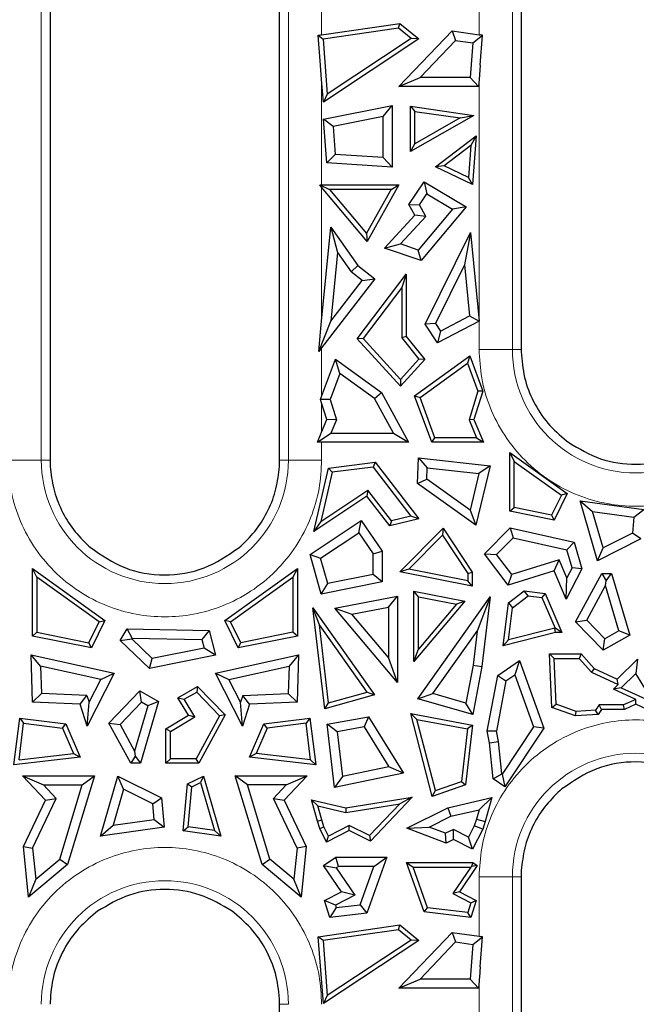
# Model space of a CAD drawing. Units: millimetres. Extents: x 0 to 420, y 0 to 297.
# Drawn here: x 291 to 305, y 162 to 185 of the extents above; entities that cross this region are included whole.
import ezdxf

# ---------------------------------------------------------------- set-up
doc = ezdxf.new("R2010")
doc.units = ezdxf.units.MM

msp = doc.modelspace()

# ---------------------------------------------------------------- linework, layer by layer
at = {"color": 8, "linetype": 'Continuous', "lineweight": 18}
for p, q in [((291.207, 175.0768), (291.207, 196.5768)), ((297.0178, 196.5768), (297.0178, 175.0768)), ((302.287, 177.6768), (302.287, 196.5768)), ((301.5045, 185.0771), (301.5045, 188.0202)), ((297.8003, 187.5208), (297.8003, 185.0771)), ((297.8003, 184.0269), (297.8003, 181.5443)), ((301.5045, 177.6768), (301.5045, 184.0269)), ((297.8003, 181.4961), (297.8003, 178.3406)), ((297.8003, 177.7175), (297.8003, 176.5663)), ((301.5045, 177.6768), (302.287, 177.6768)), ((302.4923, 177.6769), (302.287, 177.6768)), ((297.8003, 175.7333), (297.8003, 176.4245)), ((297.8003, 175.4938), (297.8003, 175.0768)), ((290.4245, 175.0768), (291.207, 175.0768)), ((291.4124, 175.0768), (291.207, 175.0768)), ((297.0178, 175.0768), (296.8124, 175.0768)), ((297.0178, 175.0768), (297.8003, 175.0768)), ((301.5045, 163.8771), (301.5045, 165.2768)), ((302.287, 165.2768), (301.5045, 165.2768)), ((302.287, 143.7768), (302.287, 165.2768)), ((302.287, 165.2768), (302.4924, 165.2768)), ((301.5045, 155.7255), (301.5045, 162.8269)), ((296.8124, 162.2768), (297.0178, 162.2768))]:
    msp.add_line(p, q, dxfattribs=at)
at = {"color": 7, "linetype": 'Continuous', "lineweight": 25}
for p, q in [((291.4124, 194.0402), (291.4124, 175.3104)), ((296.8124, 175.3104), (296.8124, 194.0402)), ((302.4924, 194.0402), (302.4923, 177.6769)), ((297.8003, 185.0771), (299.6371, 185.3423)), ((299.6064, 185.2309), (299.6371, 185.3423)), ((299.6371, 185.3423), (300.0845, 184.98)), ((297.7213, 185.0658), (297.775, 185.0735)), ((297.7213, 185.0658), (297.8345, 184.975)), ((297.775, 184.3585), (297.7213, 185.0658)), ((297.775, 185.0735), (297.8003, 185.0771)), ((299.6064, 185.2309), (297.8345, 184.975)), ((299.9057, 184.9885), (299.6064, 185.2309)), ((299.6175, 183.8573), (300.8685, 185.1689)), ((300.8685, 185.1689), (300.9469, 184.9423)), ((300.8685, 185.1689), (301.5045, 185.0771)), ((301.3558, 184.8832), (301.5835, 185.0658)), ((301.5045, 185.0771), (301.5298, 185.0735)), ((301.5835, 185.0658), (301.5298, 185.0735)), ((301.5298, 184.3585), (301.5835, 185.0658)), ((297.8345, 184.975), (297.9328, 183.681)), ((300.0845, 184.98), (297.8409, 183.493)), ((299.9057, 184.9885), (297.9328, 183.681)), ((300.0845, 184.98), (299.9057, 184.9885)), ((300.1152, 184.0704), (300.9469, 184.9423)), ((300.9469, 184.9423), (301.3558, 184.8832)), ((301.3558, 184.8832), (301.2941, 184.0704)), ((297.8003, 184.0269), (297.775, 184.3585)), ((301.5298, 184.3585), (301.5045, 184.0269)), ((297.8409, 183.493), (297.8003, 184.0269)), ((299.6175, 183.8573), (300.1152, 184.0704)), ((301.4916, 183.8573), (299.6175, 183.8573)), ((301.2941, 184.0704), (300.1152, 184.0704)), ((301.4916, 183.8573), (301.2941, 184.0704)), ((301.5045, 184.0269), (301.4916, 183.8573)), ((297.9328, 183.681), (297.8409, 183.493)), ((297.8435, 183.0946), (299.4599, 183.4159)), ((299.2469, 183.1563), (299.4599, 183.4159)), ((299.4599, 183.4159), (299.4599, 181.9632)), ((299.8874, 183.3972), (299.9933, 183.2749)), ((299.8874, 183.3972), (301.3809, 183.1815)), ((299.8874, 182.3277), (299.8874, 183.3972)), ((299.2469, 183.1563), (298.0703, 182.9225)), ((299.2469, 182.1906), (299.2469, 183.1563)), ((301.3809, 183.1815), (299.8874, 182.3277)), ((299.9933, 183.2749), (301.0612, 183.1207)), ((299.9933, 182.5102), (299.9933, 183.2749)), ((301.0612, 183.1207), (301.3809, 183.1815)), ((298.0703, 182.9225), (297.8435, 183.0946)), ((297.9218, 182.0633), (297.8435, 183.0946)), ((298.0703, 182.9225), (298.1203, 182.2639)), ((301.0612, 183.1207), (299.9933, 182.5102)), ((300.4801, 181.9742), (301.4313, 182.7007)), ((301.4313, 182.7007), (301.3079, 182.4731)), ((301.4313, 182.7007), (301.3446, 181.5589)), ((299.8874, 182.3277), (299.9933, 182.5102)), ((301.3079, 182.4731), (300.6816, 181.9948)), ((301.3079, 182.4731), (301.2508, 181.7214)), ((298.1203, 182.2639), (297.9218, 182.0633)), ((299.2469, 182.1906), (298.1203, 182.2639)), ((299.4599, 181.9632), (297.9218, 182.0633)), ((299.4599, 181.9632), (299.2469, 182.1906)), ((300.6816, 181.9948), (300.4801, 181.9742)), ((301.2508, 181.7214), (300.6816, 181.9948)), ((301.3446, 181.5589), (300.4801, 181.9742)), ((297.7599, 181.5444), (297.9863, 181.4384)), ((297.7599, 181.5444), (297.775, 181.5444)), ((297.775, 181.5263), (297.7599, 181.5444)), ((297.775, 181.5444), (297.8003, 181.5443)), ((297.8003, 181.5443), (299.6189, 181.5443)), ((299.6189, 181.5443), (298.8691, 180.2147)), ((299.4376, 181.4384), (299.6189, 181.5443)), ((299.8491, 181.0861), (300.2108, 181.6195)), ((300.2108, 181.6195), (300.2743, 181.3335)), ((300.2108, 181.6195), (301.1976, 181.0313)), ((301.3446, 181.5589), (301.2508, 181.7214)), ((297.8003, 181.4961), (297.775, 181.5263)), ((298.8691, 180.2147), (297.8003, 181.4961)), ((299.4376, 181.4384), (297.9863, 181.4384)), ((297.9863, 181.4384), (298.8522, 180.4003)), ((298.8522, 180.4003), (299.4376, 181.4384)), ((300.0996, 181.0758), (300.2743, 181.3335)), ((300.2743, 181.3335), (300.8741, 180.976)), ((299.8491, 181.0861), (300.0996, 181.0758)), ((299.9896, 180.8369), (299.8491, 181.0861)), ((300.2514, 180.8066), (300.0996, 181.0758)), ((299.2758, 180.0623), (299.9896, 180.8369)), ((300.2514, 180.8066), (299.9896, 180.8369)), ((300.8741, 180.976), (300.0723, 180.0148)), ((301.1976, 181.0313), (300.142, 179.7657)), ((301.1976, 181.0313), (300.8741, 180.976)), ((299.6538, 180.1581), (300.2514, 180.8066)), ((297.8003, 178.3406), (298.0136, 180.5526)), ((298.0136, 180.5526), (298.1705, 179.9595)), ((298.0136, 180.5526), (298.6481, 179.651)), ((298.8522, 180.4003), (298.8691, 180.2147)), ((300.2318, 178.2699), (301.303, 180.4288)), ((301.303, 180.4288), (301.1625, 179.6663)), ((301.303, 180.4288), (301.5042, 178.3436)), ((299.2758, 180.0623), (299.6538, 180.1581)), ((300.0723, 180.0148), (299.6538, 180.1581)), ((298.1705, 179.9595), (298.0146, 178.3429)), ((298.1705, 179.9595), (298.4923, 179.5021)), ((300.142, 179.7657), (299.2758, 180.0623)), ((300.142, 179.7657), (300.0723, 180.0148)), ((298.4923, 179.5021), (298.6481, 179.651)), ((298.7544, 179.2994), (298.4923, 179.5021)), ((298.6389, 177.9257), (299.7918, 179.4477)), ((298.6481, 179.651), (299.0533, 179.3376)), ((299.7918, 179.4477), (299.6859, 179.1325)), ((299.7918, 179.4477), (299.7918, 177.9832)), ((301.1625, 179.6663), (300.4776, 178.286)), ((301.1625, 179.6663), (301.2783, 178.4659)), ((299.0533, 179.3376), (297.8003, 177.7175)), ((298.0146, 178.3429), (298.7544, 179.2994)), ((298.7544, 179.2994), (299.0533, 179.3376)), ((299.6859, 179.1325), (298.7765, 177.932)), ((299.6859, 179.1325), (299.6859, 177.9461)), ((297.7315, 177.6284), (298.0146, 178.3429)), ((297.775, 178.0795), (297.8003, 178.3406)), ((301.5042, 178.3436), (300.5261, 177.8317)), ((300.5965, 178.109), (301.2783, 178.4659)), ((301.2783, 178.4659), (301.5042, 178.3436)), ((297.7315, 177.6284), (297.775, 178.0795)), ((300.4776, 178.286), (300.2318, 178.2699)), ((300.5261, 177.8317), (300.2318, 178.2699)), ((300.4776, 178.286), (300.5965, 178.109)), ((300.5965, 178.109), (300.5261, 177.8317)), ((298.7765, 177.932), (298.6389, 177.9257)), ((299.6524, 176.8155), (298.6389, 177.9257)), ((298.7765, 177.932), (299.6524, 176.9726)), ((299.7918, 177.9832), (299.6859, 177.9461)), ((299.6859, 177.9461), (300.0854, 177.4469)), ((299.7918, 177.9832), (300.2246, 177.4423)), ((297.775, 177.6846), (297.7315, 177.6284)), ((297.8003, 177.7175), (297.775, 177.6846)), ((302.4923, 177.6769), (302.493, 177.6203)), ((297.8003, 176.5663), (298.125, 177.4472)), ((298.2279, 177.1102), (298.125, 177.4472)), ((298.125, 177.4472), (299.2076, 176.6658)), ((300.0854, 177.4469), (299.6524, 176.9726)), ((300.2246, 177.4423), (299.6524, 176.8155)), ((299.988, 176.587), (301.2843, 177.5227)), ((300.2246, 177.4423), (300.0854, 177.4469)), ((301.2843, 177.5227), (301.2332, 177.3552)), ((301.2843, 177.5227), (301.5885, 176.6975)), ((300.1152, 176.5482), (301.2332, 177.3552)), ((301.2332, 177.3552), (301.4768, 176.6944)), ((298.2279, 177.1102), (298.0013, 176.4957)), ((299.0436, 176.5214), (298.2279, 177.1102)), ((299.6524, 176.9726), (299.6524, 176.8155)), ((301.4768, 176.6944), (301.2702, 176.0236)), ((301.5885, 176.6975), (301.3826, 176.0288)), ((301.5885, 176.6975), (301.4768, 176.6944)), ((297.7764, 176.5018), (297.8003, 176.5663)), ((298.0013, 176.4957), (297.7764, 176.5018)), ((297.8003, 176.4245), (297.7764, 176.5018)), ((298.0013, 176.4957), (298.1483, 176.0183)), ((299.0436, 176.5214), (299.2076, 176.6658)), ((299.4875, 175.7069), (299.0436, 176.5214)), ((299.2076, 176.6658), (299.8462, 175.4938)), ((299.988, 176.587), (300.1152, 176.5482)), ((300.391, 175.4938), (299.988, 176.587)), ((300.4648, 175.5997), (300.1152, 176.5482)), ((297.9222, 176.0288), (297.8003, 176.4245)), ((297.8003, 175.7333), (297.9222, 176.0288)), ((298.1483, 176.0183), (297.9222, 176.0288)), ((298.1483, 176.0183), (298.0199, 175.7069)), ((301.3826, 176.0288), (301.2702, 176.0236)), ((301.2702, 176.0236), (301.445, 175.5997)), ((301.3826, 176.0288), (301.6032, 175.4938)), ((297.7014, 175.4937), (298.0199, 175.7069)), ((297.7014, 175.4937), (297.775, 175.6722)), ((297.775, 175.6722), (297.8003, 175.7333)), ((298.0199, 175.7069), (299.4875, 175.7069)), ((299.4875, 175.7069), (299.8462, 175.4938)), ((300.391, 175.4938), (300.4648, 175.5997)), ((301.445, 175.5997), (300.4648, 175.5997)), ((301.445, 175.5997), (301.6032, 175.4938)), ((303.5586, 175.5271), (303.6114, 175.488)), ((291.4124, 175.3104), (291.4124, 175.0768)), ((296.8124, 175.0768), (296.8124, 175.3104)), ((297.775, 175.4937), (297.7014, 175.4937)), ((297.8003, 175.4938), (297.775, 175.4937)), ((299.8462, 175.4938), (297.8003, 175.4938)), ((301.6032, 175.4938), (300.391, 175.4938)), ((291.4124, 175.0768), (291.4164, 174.9266)), ((296.8083, 174.9264), (296.8124, 175.0768)), ((300.0558, 174.5224), (300.077, 175.1289)), ((300.077, 175.1289), (300.2819, 174.8916)), ((300.077, 175.1289), (301.761, 174.9406)), ((302.2262, 175.2515), (302.3321, 175.0455)), ((302.2262, 175.2515), (303.5754, 174.2858)), ((302.2262, 173.8704), (302.2262, 175.2515)), ((297.6148, 173.3987), (297.9608, 174.8853)), ((297.9608, 174.8853), (299.057, 175.0237)), ((298.0473, 174.7895), (297.9608, 174.8853)), ((299.0101, 174.9111), (298.0473, 174.7895)), ((299.057, 175.0237), (299.0101, 174.9111)), ((299.0101, 174.9111), (299.8998, 173.7579)), ((299.057, 175.0237), (300.0834, 173.6932)), ((300.2727, 174.6294), (300.2819, 174.8916)), ((300.2819, 174.8916), (301.498, 174.7556)), ((301.761, 174.9406), (301.4289, 173.5438)), ((301.761, 174.9406), (301.498, 174.7556)), ((302.3321, 175.0455), (303.4409, 174.2519)), ((302.3321, 173.9571), (302.3321, 175.0455)), ((298.0473, 174.7895), (297.7782, 173.6337)), ((300.0558, 174.5224), (300.2727, 174.6294)), ((301.2948, 173.901), (300.2727, 174.6294)), ((301.498, 174.7556), (301.2948, 173.901)), ((297.7782, 173.6337), (298.8871, 174.3671)), ((298.8871, 174.3671), (298.8634, 174.2244)), ((299.4421, 173.6476), (298.8871, 174.3671)), ((301.4289, 173.5438), (300.0558, 174.5224)), ((298.8634, 174.2244), (297.6148, 173.3987)), ((299.4002, 173.5285), (298.8634, 174.2244)), ((303.4409, 174.2519), (303.2099, 173.7805)), ((303.5754, 174.2858), (303.2691, 173.6606)), ((303.5754, 174.2858), (303.4409, 174.2519)), ((301.2948, 173.901), (301.4289, 173.5438)), ((302.2262, 173.8704), (302.3321, 173.9571)), ((303.2099, 173.7805), (302.3321, 173.9571)), ((303.8786, 174.1192), (304.174, 173.8634)), ((303.8786, 174.1192), (305.3744, 173.9132)), ((304.2851, 172.7086), (303.8786, 174.1192)), ((305.1435, 173.7299), (305.3744, 173.9132)), ((300.0834, 173.6932), (299.4002, 173.5285)), ((299.8998, 173.7579), (299.4421, 173.6476)), ((300.0834, 173.6932), (299.8998, 173.7579)), ((303.2691, 173.6606), (302.2262, 173.8704)), ((303.2099, 173.7805), (303.2691, 173.6606)), ((304.174, 173.8634), (305.1435, 173.7299)), ((304.419, 173.0137), (304.174, 173.8634)), ((305.1435, 173.7299), (305.1093, 173.3586)), ((297.527, 172.8579), (298.7305, 173.6539)), ((297.7782, 173.6337), (297.6148, 173.3987)), ((298.6737, 173.3609), (298.7305, 173.6539)), ((298.7305, 173.6539), (299.2261, 172.9347)), ((299.4421, 173.6476), (299.4002, 173.5285)), ((299.6354, 172.4458), (300.6555, 173.4765)), ((300.6555, 173.4765), (300.639, 173.3093)), ((300.6555, 173.4765), (301.3424, 172.4357)), ((301.6345, 172.8721), (302.2325, 173.4824)), ((302.2325, 173.4824), (302.3017, 173.2486)), ((302.2325, 173.4824), (303.7403, 173.1451)), ((297.7743, 172.7661), (298.6737, 173.3609)), ((298.6737, 173.3609), (299.013, 172.8684)), ((300.639, 173.3093), (299.8494, 172.5115)), ((300.639, 173.3093), (301.2365, 172.4039)), ((301.9152, 172.8542), (302.3017, 173.2486)), ((302.3017, 173.2486), (303.5706, 172.9648)), ((305.3105, 173.221), (304.2851, 172.7086)), ((305.1093, 173.3586), (304.419, 173.0137)), ((305.3105, 173.221), (305.1093, 173.3586)), ((292.3266, 173.0517), (292.3589, 173.0237)), ((295.852, 173.0119), (295.9078, 173.0602)), ((303.5706, 172.9648), (303.7403, 173.1451)), ((303.6927, 172.541), (303.5706, 172.9648)), ((303.7403, 173.1451), (303.9208, 172.519)), ((304.2851, 172.7086), (304.419, 173.0137)), ((297.7906, 171.9245), (297.527, 172.8579)), ((297.527, 172.8579), (297.7743, 172.7661)), ((297.9422, 172.1717), (297.7743, 172.7661)), ((299.013, 172.8684), (299.2261, 172.9347)), ((299.013, 172.3832), (299.013, 172.8684)), ((299.2261, 172.9347), (299.2261, 172.2081)), ((301.6345, 172.8721), (301.9152, 172.8542)), ((302.1909, 172.1366), (301.6345, 172.8721)), ((302.2707, 172.3843), (301.9152, 172.8542)), ((290.996, 172.5256), (292.7023, 171.3043)), ((291.1019, 172.3196), (290.996, 172.5256)), ((290.996, 170.9377), (290.996, 172.5256)), ((295.5225, 171.3043), (297.2288, 172.5256)), ((297.2288, 172.5256), (297.1229, 172.3196)), ((297.2288, 172.5256), (297.2288, 170.9377)), ((299.8494, 172.5115), (299.6354, 172.4458)), ((301.2365, 172.2375), (299.8494, 172.5115)), ((303.387, 172.7293), (302.2707, 172.3843)), ((303.2669, 172.4692), (303.387, 172.7293)), ((303.5707, 172.3024), (303.387, 172.7293)), ((303.9208, 172.519), (303.554, 171.802)), ((303.6927, 172.541), (303.5707, 172.3024)), ((303.9208, 172.519), (303.6927, 172.541)), ((291.1019, 172.3196), (291.1019, 171.0245)), ((292.5678, 171.2704), (291.1019, 172.3196)), ((295.657, 171.2704), (297.1229, 172.3196)), ((297.1229, 172.3196), (297.1229, 171.0245)), ((299.013, 172.3832), (297.9422, 172.1717)), ((299.2261, 172.2081), (299.013, 172.3832)), ((301.3424, 172.1086), (299.6354, 172.4458)), ((301.2365, 172.4039), (301.3424, 172.4357)), ((301.2365, 172.4039), (301.2365, 172.2375)), ((301.3424, 172.4357), (301.3424, 172.1086)), ((303.2669, 172.4692), (302.1909, 172.1366)), ((302.1909, 172.1366), (302.2707, 172.3843)), ((303.554, 171.802), (303.2669, 172.4692)), ((303.554, 171.802), (303.5707, 172.3024)), ((303.7734, 171.2727), (304.3915, 172.4068)), ((304.3915, 172.4068), (304.4914, 172.2386)), ((304.3915, 172.4068), (304.617, 172.4068)), ((304.4914, 172.2386), (304.617, 172.4068)), ((304.617, 172.4068), (305.0462, 170.959)), ((299.2261, 172.2081), (297.7906, 171.9245)), ((297.7906, 171.9245), (297.9422, 172.1717)), ((301.3424, 172.1086), (301.2365, 172.2375)), ((304.0354, 171.3082), (304.4791, 172.1223)), ((304.4791, 172.1223), (304.4914, 172.2386)), ((304.794, 171.0601), (304.4791, 172.1223)), ((298.112, 171.5894), (299.5848, 171.8713)), ((299.3717, 171.6136), (299.5848, 171.8713)), ((299.5848, 171.8713), (299.5848, 169.8483)), ((299.9708, 170.3409), (299.9708, 171.9895)), ((300.0767, 171.8614), (299.9708, 171.9895)), ((299.9708, 171.9895), (301.171, 171.7598)), ((300.0657, 169.4622), (301.7666, 171.8597)), ((300.0767, 170.63), (300.0767, 171.8614)), ((300.0767, 171.8614), (300.9732, 171.6899)), ((301.7666, 171.8597), (301.4564, 171.0542)), ((301.7666, 171.8597), (301.5716, 170.2175)), ((302.1957, 171.7147), (302.5641, 172.0021)), ((302.2878, 171.5967), (302.6562, 171.884)), ((302.6562, 171.884), (302.5641, 172.0021)), ((302.5641, 172.0021), (303.0559, 171.9412)), ((302.6562, 171.884), (302.9826, 171.8436)), ((303.0559, 171.9412), (302.9826, 171.8436)), ((302.9826, 171.8436), (303.2914, 171.1258)), ((303.0559, 171.9412), (303.4523, 171.0199)), ((297.5922, 171.6005), (299.0411, 169.5583)), ((297.7464, 171.2002), (297.5922, 171.6005)), ((297.8741, 169.2267), (297.5922, 171.6005)), ((299.5848, 169.8483), (298.112, 171.5894)), ((298.112, 171.5894), (298.5102, 171.4487)), ((298.5102, 171.4487), (299.3717, 171.6136)), ((299.3717, 171.6136), (299.3717, 170.4301)), ((301.171, 171.7598), (299.9708, 170.3409)), ((300.9732, 171.6899), (300.0767, 170.63)), ((301.171, 171.7598), (300.9732, 171.6899)), ((302.0706, 170.7031), (302.1957, 171.7147)), ((302.1948, 170.8446), (302.2878, 171.5967)), ((302.1957, 171.7147), (302.2878, 171.5967)), ((299.3717, 170.4301), (298.5102, 171.4487)), ((292.3265, 170.7781), (292.5678, 171.2704)), ((292.7023, 171.3043), (292.3857, 170.6582)), ((292.5678, 171.2704), (292.7023, 171.3043)), ((295.657, 171.2704), (295.5225, 171.3043)), ((295.8391, 170.6582), (295.5225, 171.3043)), ((295.8982, 170.7781), (295.657, 171.2704)), ((298.868, 169.6192), (297.7464, 171.2002)), ((297.9646, 169.3625), (297.7464, 171.2002)), ((303.2836, 171.1258), (302.1948, 170.8446)), ((303.2971, 171.0199), (303.2836, 171.1258)), ((303.2914, 171.1258), (303.2836, 171.1258)), ((303.4523, 171.0199), (303.2914, 171.1258)), ((303.7734, 171.2727), (304.0354, 171.3082)), ((304.4224, 170.6016), (303.7734, 171.2727)), ((304.4603, 170.8689), (304.0354, 171.3082)), ((291.1019, 171.0245), (290.996, 170.9377)), ((292.3857, 170.6582), (290.996, 170.9377)), ((291.1019, 171.0245), (292.3265, 170.7781)), ((293.0609, 170.8338), (293.2274, 171.1046)), ((293.3452, 170.8893), (293.2274, 171.1046)), ((293.2274, 171.1046), (295.1517, 171.0684)), ((293.3452, 170.8893), (293.3325, 170.8687)), ((293.3452, 170.8893), (294.9861, 170.8584)), ((295.1517, 171.0684), (294.9861, 170.8584)), ((295.1517, 171.0684), (295.303, 170.4857)), ((297.2288, 170.9377), (295.8391, 170.6582)), ((297.1229, 171.0245), (295.8982, 170.7781)), ((297.2288, 170.9377), (297.1229, 171.0245)), ((300.413, 169.5836), (301.4564, 171.0542)), ((301.4564, 171.0542), (301.3609, 170.2499)), ((303.2971, 171.0199), (302.0706, 170.7031)), ((303.4523, 171.0199), (303.2971, 171.0199)), ((305.0462, 170.959), (304.4224, 170.6016)), ((304.794, 171.0601), (304.4603, 170.8689)), ((305.0462, 170.959), (304.794, 171.0601)), ((292.3857, 170.6582), (292.3265, 170.7781)), ((293.0609, 170.8338), (293.3325, 170.8687)), ((293.7486, 170.1757), (293.0609, 170.8338)), ((293.8157, 170.4063), (293.3325, 170.8687)), ((295.0401, 170.6505), (293.8157, 170.4063)), ((294.9861, 170.8584), (295.0401, 170.6505)), ((295.303, 170.4857), (295.0401, 170.6505)), ((295.8391, 170.6582), (295.8982, 170.7781)), ((302.0706, 170.7031), (302.1948, 170.8446)), ((304.4224, 170.6016), (304.4603, 170.8689)), ((290.9683, 170.4986), (292.9199, 170.062)), ((291.1898, 170.2307), (290.9683, 170.4986)), ((291.0032, 169.3844), (290.9683, 170.4986)), ((295.303, 170.4857), (293.7486, 170.1757)), ((295.3049, 170.062), (297.2565, 170.4986)), ((297.2565, 170.4986), (297.0349, 170.2307)), ((297.2565, 170.4986), (297.2215, 169.3844)), ((299.5848, 169.8483), (299.3717, 170.4301)), ((299.9708, 170.3409), (300.0767, 170.63)), ((303.1588, 170.5153), (303.2695, 170.4094)), ((303.1588, 170.5153), (303.9027, 170.5153)), ((303.2145, 169.2604), (303.1588, 170.5153)), ((303.9027, 170.5153), (303.8558, 170.4094)), ((303.9027, 170.5153), (304.2114, 170.1752)), ((291.1898, 170.2307), (291.21, 169.5888)), ((292.6049, 169.9141), (291.1898, 170.2307)), ((293.7486, 170.1757), (293.8157, 170.4063)), ((295.6198, 169.9141), (297.0349, 170.2307)), ((297.0349, 170.2307), (297.0148, 169.5888)), ((301.3609, 170.2499), (301.1921, 169.3583)), ((301.5716, 170.2175), (301.3579, 169.0885)), ((301.3609, 170.2499), (301.5716, 170.2175)), ((301.9424, 170.0118), (302.4534, 170.3585)), ((302.4534, 170.3585), (302.3458, 170.028)), ((302.4534, 170.3585), (303.0228, 168.7741)), ((303.3172, 169.3358), (303.2695, 170.4094)), ((303.2695, 170.4094), (303.8558, 170.4094)), ((303.8558, 170.4094), (304.1475, 170.0881)), ((304.7524, 169.9257), (305.2257, 170.3933)), ((305.2257, 170.3933), (305.1861, 170.0546)), ((292.9199, 170.062), (292.2827, 168.8163)), ((292.6049, 169.9141), (292.9199, 170.062)), ((295.3049, 170.062), (295.6198, 169.9141)), ((295.9421, 168.8163), (295.3049, 170.062)), ((301.6936, 168.6978), (301.9424, 170.0118)), ((301.9424, 170.0118), (302.1353, 169.8852)), ((302.1353, 169.8852), (302.3458, 170.028)), ((302.3458, 170.028), (302.7862, 168.8025)), ((304.2114, 170.1752), (304.1475, 170.0881)), ((304.1475, 170.0881), (304.7746, 169.7988)), ((304.2114, 170.1752), (304.7524, 169.9257)), ((305.1861, 170.0546), (304.8478, 169.7205)), ((305.4623, 169.6126), (305.1861, 170.0546)), ((292.3316, 169.3797), (292.6049, 169.9141)), ((294.4199, 169.4871), (294.8823, 169.752)), ((294.8823, 169.752), (294.8635, 169.6192)), ((294.8823, 169.752), (295.5314, 169.0809)), ((295.8932, 169.3797), (295.6198, 169.9141)), ((302.1353, 169.8852), (301.9109, 168.7001)), ((304.6613, 169.6869), (304.7746, 169.7988)), ((304.7746, 169.7988), (304.7524, 169.9257)), ((291.21, 169.5888), (291.0032, 169.3844)), ((292.2812, 169.5426), (291.21, 169.5888)), ((292.122, 169.3362), (292.2812, 169.5426)), ((292.2812, 169.5426), (292.3316, 169.3797)), ((292.7972, 168.8905), (293.5278, 169.6458)), ((293.5657, 169.3785), (293.5278, 169.6458)), ((293.5278, 169.6458), (293.9662, 169.3946)), ((294.5669, 169.4492), (294.8635, 169.6192)), ((294.8635, 169.6192), (295.4012, 169.0633)), ((295.9436, 169.5426), (295.8932, 169.3797)), ((295.9436, 169.5426), (297.0148, 169.5888)), ((296.1028, 169.3362), (295.9436, 169.5426)), ((297.0148, 169.5888), (297.2215, 169.3844)), ((299.0411, 169.5583), (297.8741, 169.2267)), ((297.9646, 169.3625), (298.868, 169.6192)), ((298.868, 169.6192), (299.0411, 169.5583)), ((300.0657, 169.4622), (300.413, 169.5836)), ((301.1921, 169.3583), (300.413, 169.5836)), ((304.8478, 169.7205), (304.6613, 169.6869)), ((305.1924, 169.4478), (304.6613, 169.6869)), ((304.8478, 169.7205), (305.5055, 169.4244)), ((292.122, 169.3362), (291.0032, 169.3844)), ((292.2827, 168.8163), (292.122, 169.3362)), ((292.2827, 168.8163), (292.3316, 169.3797)), ((293.5657, 169.3785), (293.0592, 168.8549)), ((293.714, 169.2936), (293.3991, 168.2313)), ((293.9662, 169.3946), (293.537, 167.9468)), ((293.714, 169.2936), (293.5657, 169.3785)), ((293.9662, 169.3946), (293.714, 169.2936)), ((294.6709, 169.0745), (294.4199, 169.4871)), ((294.4199, 169.4871), (294.5669, 169.4492)), ((294.8164, 169.039), (294.5669, 169.4492)), ((295.9421, 168.8163), (295.8932, 169.3797)), ((296.1028, 169.3362), (295.9421, 168.8163)), ((297.2215, 169.3844), (296.1028, 169.3362)), ((297.8741, 169.2267), (297.9646, 169.3625)), ((301.3579, 169.0885), (300.0657, 169.4622)), ((301.3579, 169.0885), (301.1921, 169.3583)), ((303.2145, 169.2604), (303.3172, 169.3358)), ((303.7716, 169.0584), (303.2145, 169.2604)), ((303.7869, 169.1655), (303.3172, 169.3358)), ((304.3249, 169.3172), (304.2426, 169.1941)), ((304.9022, 169.3172), (304.3249, 169.3172)), ((304.3815, 169.2113), (304.3249, 169.3172)), ((305.1924, 169.4478), (304.9022, 169.3172)), ((304.925, 169.2113), (304.9022, 169.3172)), ((305.1924, 169.3317), (304.925, 169.2113)), ((305.1924, 169.3317), (305.1924, 169.4478)), ((305.4598, 169.2113), (305.1924, 169.3317)), ((294.1395, 168.7512), (294.6709, 169.0745)), ((294.2454, 168.6917), (294.8164, 169.039)), ((294.6709, 169.0745), (294.8164, 169.039)), ((295.4012, 169.0633), (294.8503, 168.0527)), ((295.5314, 169.0809), (294.9132, 167.9468)), ((295.5314, 169.0809), (295.4012, 169.0633)), ((297.9304, 168.8612), (298.9012, 169.0398)), ((298.9012, 169.0398), (298.7971, 168.804)), ((298.9012, 169.0398), (299.7257, 167.7162)), ((300.0392, 168.9778), (299.8949, 169.1121)), ((299.8949, 169.1121), (301.3512, 168.8441)), ((300.4016, 167.1662), (299.8949, 169.1121)), ((303.7716, 169.0584), (303.7869, 169.1655)), ((304.3015, 169.0917), (303.7716, 169.0584)), ((304.2426, 169.1941), (303.7869, 169.1655)), ((304.3015, 169.0917), (304.2426, 169.1941)), ((304.3815, 169.2113), (304.3015, 169.0917)), ((304.925, 169.2113), (304.3815, 169.2113)), ((290.5631, 167.9052), (290.699, 169.0037)), ((290.6848, 168.0259), (290.7911, 168.8856)), ((290.699, 169.0037), (290.7911, 168.8856)), ((290.699, 169.0037), (291.7802, 168.87)), ((290.7911, 168.8856), (291.707, 168.7724)), ((291.707, 168.7724), (291.7802, 168.87)), ((291.7802, 168.87), (292.1176, 168.086)), ((293.3115, 167.9468), (292.7972, 168.8905)), ((292.7972, 168.8905), (293.0592, 168.8549)), ((293.0592, 168.8549), (293.3991, 168.2313)), ((296.1072, 168.086), (296.4445, 168.87)), ((296.4445, 168.87), (297.5258, 169.0037)), ((296.5178, 168.7724), (296.4445, 168.87)), ((297.4337, 168.8856), (296.5178, 168.7724)), ((297.5258, 169.0037), (297.4337, 168.8856)), ((297.54, 168.0259), (297.4337, 168.8856)), ((297.5258, 169.0037), (297.6616, 167.9052)), ((298.1655, 168.6878), (297.9304, 168.8612)), ((298.1064, 167.3759), (297.9304, 168.8612)), ((298.7971, 168.804), (298.1655, 168.6878)), ((298.7971, 168.804), (299.3838, 167.8621)), ((300.0392, 168.9778), (301.2344, 168.7579)), ((300.4753, 167.3036), (300.0392, 168.9778)), ((301.3512, 168.8441), (301.1843, 167.4353)), ((301.3512, 168.8441), (301.2344, 168.7579)), ((302.7862, 168.8025), (302.0496, 167.6885)), ((303.0228, 168.7741), (302.7862, 168.8025)), ((291.707, 168.7724), (291.9641, 168.1747)), ((294.2454, 168.6917), (294.1395, 168.7512)), ((294.1395, 167.9468), (294.1395, 168.7512)), ((294.2454, 168.0527), (294.2454, 168.6917)), ((296.5178, 168.7724), (296.2606, 168.1747)), ((298.1655, 168.6878), (298.2906, 167.6323)), ((301.2344, 168.7579), (301.0869, 167.5139)), ((301.9109, 168.7001), (301.6936, 168.6978)), ((301.7507, 168.4275), (301.6936, 168.6978)), ((301.9616, 168.4602), (301.9109, 168.7001)), ((303.0228, 168.7741), (302.1062, 167.3877)), ((301.7507, 168.4275), (301.9616, 168.4602)), ((301.8351, 167.5792), (301.7507, 168.4275)), ((302.0375, 167.6971), (301.9616, 168.4602)), ((290.6848, 168.0259), (291.9641, 168.1747)), ((291.9641, 168.1747), (292.1176, 168.086)), ((293.4114, 168.115), (293.3115, 167.9468)), ((293.3991, 168.2313), (293.4114, 168.115)), ((293.4114, 168.115), (293.537, 167.9468)), ((296.2606, 168.1747), (296.1072, 168.086)), ((297.54, 168.0259), (296.2606, 168.1747)), ((292.1176, 168.086), (290.5631, 167.9052)), ((293.537, 167.9468), (293.3115, 167.9468)), ((294.1395, 167.9468), (294.2454, 168.0527)), ((294.9132, 167.9468), (294.1395, 167.9468)), ((294.8503, 168.0527), (294.2454, 168.0527)), ((294.9132, 167.9468), (294.8503, 168.0527)), ((297.6616, 167.9052), (296.1072, 168.086)), ((297.6616, 167.9052), (297.54, 168.0259)), ((291.304, 167.0778), (290.7669, 167.6529)), ((290.7669, 167.6529), (291.2574, 167.4398)), ((290.7669, 167.6529), (292.457, 167.6529)), ((292.457, 167.6529), (291.8267, 165.5676)), ((292.17, 167.4398), (292.457, 167.6529)), ((292.5986, 166.2344), (293.0051, 167.645)), ((293.0051, 167.645), (294.0305, 167.1326)), ((293.139, 167.34), (293.0051, 167.645)), ((294.6482, 167.4594), (295.0196, 167.645)), ((295.0196, 167.645), (294.9531, 167.4934)), ((295.0196, 167.645), (295.4262, 166.2344)), ((296.3981, 165.5676), (295.7678, 167.6529)), ((296.0548, 167.4398), (295.7678, 167.6529)), ((295.7678, 167.6529), (297.4579, 167.6529)), ((297.4579, 167.6529), (296.9207, 167.0778)), ((296.9673, 167.4398), (297.4579, 167.6529)), ((299.7257, 167.7162), (298.1064, 167.3759)), ((299.3838, 167.8621), (298.2906, 167.6323)), ((299.7257, 167.7162), (299.3838, 167.8621)), ((301.8351, 167.5792), (302.0375, 167.6971)), ((302.0496, 167.6885), (302.0375, 167.6971)), ((302.0496, 167.6885), (302.1062, 167.3877)), ((291.5588, 167.1172), (291.2574, 167.4398)), ((291.2574, 167.4398), (292.17, 167.4398)), ((291.6412, 165.6903), (292.17, 167.4398)), ((294.5463, 166.3556), (294.6482, 167.4594)), ((294.6482, 167.4594), (294.7482, 167.391)), ((294.7482, 167.391), (294.9531, 167.4934)), ((294.9531, 167.4934), (295.2793, 166.3615)), ((296.5836, 165.6903), (296.0548, 167.4398)), ((296.9673, 167.4398), (296.0548, 167.4398)), ((296.666, 167.1172), (296.9673, 167.4398)), ((298.2906, 167.6323), (298.1064, 167.3759)), ((301.1843, 167.4353), (300.4016, 167.1662)), ((300.4753, 167.3036), (301.0869, 167.5139)), ((301.0869, 167.5139), (301.1843, 167.4353)), ((302.1062, 167.3877), (301.8351, 167.5792)), ((293.139, 167.34), (292.894, 166.4902)), ((293.8293, 166.995), (293.139, 167.34)), ((294.6611, 166.4467), (294.7482, 167.391)), ((300.4016, 167.1662), (300.4753, 167.3036)), ((303.4523, 167.3413), (303.4066, 167.302)), ((290.7855, 165.9884), (291.304, 167.0778)), ((291.0034, 165.9504), (291.5588, 167.1172)), ((291.304, 167.0778), (291.5588, 167.1172)), ((293.8293, 166.995), (294.0305, 167.1326)), ((293.8635, 166.6237), (293.8293, 166.995)), ((294.0305, 167.1326), (294.0944, 166.4404)), ((297.2214, 165.9504), (296.666, 167.1172)), ((296.666, 167.1172), (296.9207, 167.0778)), ((296.9207, 167.0778), (297.4393, 165.9884)), ((297.5607, 167.0867), (297.7107, 166.9427)), ((297.5607, 167.0867), (298.373, 166.8958)), ((297.7004, 166.5848), (297.5607, 167.0867)), ((298.3692, 166.7879), (299.6378, 166.9925)), ((298.373, 166.8958), (299.9309, 167.147)), ((299.6378, 166.9925), (298.9252, 166.2434)), ((299.9309, 167.147), (298.9482, 166.1138)), ((299.9309, 167.147), (299.6378, 166.9925)), ((300.7677, 166.9), (301.8031, 167.1434)), ((301.8031, 167.1434), (301.5013, 166.8536)), ((301.8031, 167.1434), (301.6444, 166.573)), ((297.802, 166.6147), (297.7107, 166.9427)), ((297.7107, 166.9427), (298.3692, 166.7879)), ((298.373, 166.8958), (298.3692, 166.7879)), ((299.8033, 166.4218), (300.7677, 166.9)), ((300.7677, 166.9), (300.8404, 166.6982)), ((300.8404, 166.6982), (301.5013, 166.8536)), ((301.5013, 166.8536), (301.44, 166.6332)), ((292.5986, 166.2344), (292.894, 166.4902)), ((292.894, 166.4902), (293.8635, 166.6237)), ((293.8635, 166.6237), (294.0944, 166.4404)), ((297.7004, 166.5848), (297.802, 166.6147)), ((297.7549, 166.4099), (297.7004, 166.5848)), ((297.8533, 166.45), (297.802, 166.6147)), ((300.332, 166.4461), (300.8404, 166.6982)), ((301.44, 166.6332), (301.3906, 166.4747)), ((301.44, 166.6332), (301.6444, 166.573)), ((301.6444, 166.573), (301.5887, 166.3941)), ((294.0944, 166.4404), (292.5986, 166.2344)), ((294.5463, 166.3556), (294.6611, 166.4467)), ((295.4262, 166.2344), (294.5463, 166.3556)), ((295.2793, 166.3615), (294.6611, 166.4467)), ((295.2793, 166.3615), (295.4262, 166.2344)), ((297.7549, 166.4099), (297.8533, 166.45)), ((297.9178, 166.0903), (297.7549, 166.4099)), ((297.964, 166.2328), (297.8533, 166.45)), ((298.4492, 166.3612), (297.9178, 166.0903)), ((298.4485, 166.4798), (297.964, 166.2328)), ((298.9252, 166.2434), (298.4485, 166.4798)), ((298.4492, 166.3612), (298.4485, 166.4798)), ((298.9482, 166.1138), (298.4492, 166.3612)), ((299.8033, 166.4218), (300.332, 166.4461)), ((300.7261, 166.0656), (299.8033, 166.4218)), ((300.7154, 166.2981), (300.332, 166.4461)), ((300.9018, 166.3906), (300.7154, 166.2981)), ((300.7261, 166.0656), (300.7154, 166.2981)), ((300.9005, 166.1521), (300.9018, 166.3906)), ((301.2557, 166.2102), (300.9018, 166.3906)), ((301.3906, 166.4747), (301.2557, 166.2102)), ((301.5887, 166.3941), (301.3488, 165.9236)), ((301.5887, 166.3941), (301.3906, 166.4747)), ((297.9178, 166.0903), (297.964, 166.2328)), ((298.9252, 166.2434), (298.9482, 166.1138)), ((300.9005, 166.1521), (300.7261, 166.0656)), ((301.3488, 165.9236), (300.9005, 166.1521)), ((301.3488, 165.9236), (301.2557, 166.2102)), ((290.7855, 165.9884), (291.0034, 165.9504)), ((290.9039, 164.7974), (290.7855, 165.9884)), ((291.0034, 165.9504), (291.0762, 165.2187)), ((297.2214, 165.9504), (297.1486, 165.2187)), ((297.4393, 165.9884), (297.2214, 165.9504)), ((297.4393, 165.9884), (297.3208, 164.7974)), ((291.8267, 165.5676), (290.9039, 164.7974)), ((291.0762, 165.2187), (291.6412, 165.6903)), ((291.6412, 165.6903), (291.8267, 165.5676)), ((296.3981, 165.5676), (296.5836, 165.6903)), ((297.3208, 164.7974), (296.3981, 165.5676)), ((297.1486, 165.2187), (296.5836, 165.6903)), ((297.8473, 165.54), (298.1342, 165.7344)), ((298.1996, 165.5213), (298.1342, 165.7344)), ((298.1342, 165.7344), (299.3306, 165.7344)), ((299.3306, 165.7344), (298.8595, 164.4223)), ((299.0277, 165.5213), (299.3306, 165.7344)), ((299.7988, 165.6102), (299.9493, 165.5043)), ((299.7988, 165.6102), (301.3539, 165.6102)), ((300.2155, 164.4495), (299.7988, 165.6102)), ((301.3539, 165.6102), (301.3246, 165.5145)), ((301.3539, 165.6102), (301.4574, 165.54)), ((298.266, 164.9221), (297.8473, 165.54)), ((297.8473, 165.54), (298.1432, 165.4832)), ((298.1996, 165.5213), (298.1432, 165.4832)), ((298.1432, 165.4832), (298.577, 164.843)), ((299.0277, 165.5213), (298.1996, 165.5213)), ((298.7036, 164.6184), (299.0277, 165.5213)), ((300.293, 164.5469), (299.9493, 165.5043)), ((299.9493, 165.5043), (301.3053, 165.5043)), ((301.3053, 165.5043), (300.8842, 164.8828)), ((301.4574, 165.54), (301.0387, 164.9221)), ((301.3246, 165.5145), (301.3053, 165.5043)), ((301.4574, 165.54), (301.3246, 165.5145)), ((302.4964, 165.427), (302.4924, 165.2768)), ((291.0762, 165.2187), (290.9039, 164.7974)), ((297.3208, 164.7974), (297.1486, 165.2187)), ((302.4924, 165.2768), (302.4924, 165.0433)), ((297.8662, 164.7153), (298.266, 164.9221)), ((298.577, 164.843), (298.266, 164.9221)), ((301.0387, 164.9221), (300.8842, 164.8828)), ((300.8842, 164.8828), (301.3098, 164.6626)), ((301.0387, 164.9221), (301.4385, 164.7153)), ((302.4924, 165.0433), (302.4924, 146.3135)), ((298.1252, 164.6093), (297.8662, 164.7153)), ((297.9958, 164.3202), (297.8662, 164.7153)), ((298.577, 164.843), (298.1252, 164.6093)), ((301.3098, 164.6626), (301.2353, 164.4355)), ((301.4385, 164.7153), (301.3089, 164.3202)), ((301.3098, 164.6626), (301.4385, 164.7153)), ((292.5314, 164.4656), (292.4786, 164.4265)), ((295.7456, 164.4269), (295.6933, 164.4656)), ((298.1439, 164.5523), (297.9958, 164.3202)), ((298.8595, 164.4223), (297.9958, 164.3202)), ((298.1252, 164.6093), (298.1439, 164.5523)), ((298.1439, 164.5523), (298.7036, 164.6184)), ((298.7036, 164.6184), (298.8595, 164.4223)), ((300.2155, 164.4495), (300.293, 164.5469)), ((301.3089, 164.3202), (300.2155, 164.4495)), ((301.2353, 164.4355), (300.293, 164.5469)), ((301.3089, 164.3202), (301.2353, 164.4355)), ((297.7214, 163.8657), (299.6371, 164.1423)), ((299.6064, 164.0309), (297.8345, 163.775)), ((299.6064, 164.0309), (299.6371, 164.1423)), ((299.9057, 163.7885), (299.6064, 164.0309)), ((299.6175, 162.6573), (300.8685, 163.9689)), ((299.6371, 164.1423), (300.0845, 163.78)), ((300.8685, 163.9689), (300.9469, 163.7423)), ((300.8685, 163.9689), (301.5045, 163.8771)), ((297.8345, 163.775), (297.7214, 163.8657)), ((297.8409, 162.293), (297.7214, 163.8657)), ((297.8345, 163.775), (297.9328, 162.481)), ((300.0845, 163.78), (297.8409, 162.293)), ((299.9057, 163.7885), (297.9328, 162.481)), ((300.0845, 163.78), (299.9057, 163.7885)), ((300.1152, 162.8704), (300.9469, 163.7423)), ((300.9469, 163.7423), (301.3558, 163.6832)), ((301.3558, 163.6832), (301.5835, 163.8658)), ((301.5835, 163.8658), (301.5298, 163.8735)), ((301.5298, 163.1585), (301.5835, 163.8658)), ((301.3558, 163.6832), (301.2941, 162.8704)), ((299.6175, 162.6573), (300.1152, 162.8704)), ((301.2941, 162.8704), (300.1152, 162.8704)), ((301.4916, 162.6573), (301.2941, 162.8704)), ((301.5045, 162.8269), (301.4916, 162.6573)), ((301.4916, 162.6573), (299.6175, 162.6573)), ((291.413, 162.3333), (291.4123, 162.2767)), ((296.8124, 162.2768), (296.8118, 162.3335)), ((297.9328, 162.481), (297.8409, 162.293)), ((296.8124, 146.3135), (296.8124, 162.2768))]:
    msp.add_line(p, q, dxfattribs=at)
at = {"color": 8, "linetype": 'Continuous', "lineweight": 18}
for centre, start, end in [((305.1924, 177.6768), 180, 0), ((294.1124, 175.0768), 180, 0), ((305.1924, 165.2768), 0, 180), ((294.1124, 162.2768), 0, 180)]:
    msp.add_arc(centre, 2.9054, start, end, dxfattribs=at)
at = {"color": 7, "linetype": 'Continuous', "lineweight": 25}
for centre, major_axis, ratio, start_param, end_param in [((301.5045, 164.0936), (0.7993, -0.1243), 0.2647815, 4.753549, 4.7851731), ((301.5045, 159.9969), (0.7729, 10.9051), 0.0189429, 1.2779953, 1.3096194)]:
    msp.add_ellipse(centre, major_axis=major_axis, ratio=ratio, start_param=start_param, end_param=end_param, dxfattribs=at)
at = {"color": 8, "linetype": 'Continuous', "lineweight": 18}
for points, knots in [([(308.8803, 177.6768), (308.8683, 177.4519), (308.8437, 176.9885), (308.6385, 176.3012), (308.2983, 175.6403), (307.8186, 175.0505), (307.229, 174.5714), (306.568, 174.229), (305.8806, 174.0314), (305.1924, 173.9683), (304.5041, 174.0314), (303.8168, 174.229), (303.1558, 174.5714), (302.5662, 175.0505), (302.0865, 175.6403), (301.7463, 176.3012), (301.5411, 176.9885), (301.5164, 177.4519), (301.5045, 177.6768)], [0, 0, 0, 0, 0.05825802, 0.12000566, 0.18432041, 0.25, 0.31567959, 0.37999434, 0.44174198, 0.5, 0.55825802, 0.62000566, 0.68432041, 0.75, 0.81567959, 0.87999434, 0.94174198, 1, 1, 1, 1]), ([(297.8003, 175.0768), (297.7883, 174.8519), (297.7637, 174.3885), (297.5585, 173.7012), (297.2183, 173.0403), (296.7386, 172.4505), (296.149, 171.9714), (295.488, 171.629), (294.8006, 171.4314), (294.1124, 171.3683), (293.4241, 171.4314), (292.7368, 171.629), (292.0758, 171.9714), (291.4862, 172.4505), (291.0065, 173.0403), (290.6663, 173.7012), (290.4611, 174.3885), (290.4364, 174.8519), (290.4245, 175.0768)], [0, 0, 0, 0, 0.058258, 0.1200057, 0.1843204, 0.25, 0.3156796, 0.3799943, 0.441742, 0.5, 0.558258, 0.6200057, 0.6843204, 0.75, 0.8156796, 0.8799943, 0.941742, 1, 1, 1, 1]), ([(301.5045, 165.2768), (301.5164, 165.5017), (301.5411, 165.9651), (301.7463, 166.6524), (302.0865, 167.3134), (302.5662, 167.9031), (303.1558, 168.3822), (303.8168, 168.7246), (304.5041, 168.9222), (305.1924, 168.9854), (305.8806, 168.9222), (306.568, 168.7246), (307.229, 168.3822), (307.8186, 167.9031), (308.2983, 167.3134), (308.6385, 166.6524), (308.8437, 165.9651), (308.8683, 165.5017), (308.8803, 165.2768)], [0, 0, 0, 0, 0.058258, 0.1200057, 0.1843204, 0.25, 0.3156796, 0.3799943, 0.441742, 0.5, 0.558258, 0.6200057, 0.6843204, 0.75, 0.8156796, 0.8799943, 0.941742, 1, 1, 1, 1]), ([(290.4245, 162.2768), (290.4364, 162.5017), (290.4611, 162.9651), (290.6663, 163.6524), (291.0065, 164.3134), (291.4862, 164.9031), (292.0758, 165.3822), (292.7368, 165.7246), (293.4241, 165.9222), (294.1124, 165.9854), (294.8006, 165.9222), (295.488, 165.7246), (296.149, 165.3822), (296.7386, 164.9031), (297.2183, 164.3134), (297.5585, 163.6524), (297.7637, 162.9651), (297.7883, 162.5017), (297.8003, 162.2768)], [0, 0, 0, 0, 0.058258, 0.1200057, 0.1843204, 0.25, 0.3156796, 0.3799943, 0.441742, 0.5, 0.558258, 0.6200057, 0.6843204, 0.75, 0.8156796, 0.8799943, 0.941742, 1, 1, 1, 1])]:
    msp.add_open_spline(points, degree=3, knots=knots, dxfattribs=at)
at = {"color": 7, "linetype": 'Continuous', "lineweight": 25}
for points, knots in [([(302.493, 177.6203), (302.5103, 177.418), (302.545, 177.0134), (302.7685, 176.4427), (303.0985, 175.9263), (303.4053, 175.6602), (303.5586, 175.5271)], [0, 0, 0, 0, 0.2499991, 0.4999988, 0.7499991, 1, 1, 1, 1]), ([(303.6114, 175.488), (303.8548, 175.3438), (304.3414, 175.0553), (305.1924, 174.9375), (306.0433, 175.0553), (306.53, 175.3438), (306.7733, 175.488)], [0, 0, 0, 0, 0.2499992, 0.499999, 0.7499992, 1, 1, 1, 1]), ([(291.4164, 174.9266), (291.4364, 174.749), (291.4766, 174.3939), (291.6694, 173.891), (291.9453, 173.4284), (292.1995, 173.1772), (292.3266, 173.0517)], [0, 0, 0, 0, 0.2500057, 0.5000076, 0.7500057, 1, 1, 1, 1]), ([(295.9078, 173.0602), (296.0335, 173.1856), (296.285, 173.4363), (296.5578, 173.8969), (296.7486, 174.397), (296.7884, 174.7499), (296.8083, 174.9264)], [0, 0, 0, 0, 0.2499992, 0.4999989, 0.7499992, 1, 1, 1, 1]), ([(292.3589, 173.0237), (292.6209, 172.8425), (293.1449, 172.4803), (294.1031, 172.3267), (295.0624, 172.4738), (295.5888, 172.8325), (295.852, 173.0119)], [0, 0, 0, 0, 0.2499981, 0.4999975, 0.7499981, 1, 1, 1, 1]), ([(306.9458, 167.3301), (306.6837, 167.5112), (306.1596, 167.8735), (305.2013, 168.027), (304.242, 167.8797), (303.7155, 167.5208), (303.4523, 167.3413)], [0, 0, 0, 0, 0.25000202, 0.5000027, 0.75000202, 1, 1, 1, 1]), ([(303.4066, 167.302), (303.2795, 167.1764), (303.0253, 166.9252), (302.7494, 166.4626), (302.5566, 165.9597), (302.5164, 165.6046), (302.4964, 165.427)], [0, 0, 0, 0, 0.2499943, 0.4999924, 0.7499943, 1, 1, 1, 1]), ([(295.6933, 164.4656), (295.45, 164.6099), (294.9633, 164.8984), (294.1124, 165.0161), (293.2614, 164.8984), (292.7748, 164.6098), (292.5314, 164.4656)], [0, 0, 0, 0, 0.2500008, 0.500001, 0.7500008, 1, 1, 1, 1]), ([(292.4786, 164.4265), (292.3253, 164.2934), (292.0185, 164.0274), (291.6885, 163.5109), (291.465, 162.9402), (291.4303, 162.5356), (291.413, 162.3333)], [0, 0, 0, 0, 0.2500009, 0.5000012, 0.7500009, 1, 1, 1, 1]), ([(296.8118, 162.3335), (296.7944, 162.5358), (296.7596, 162.9405), (296.5361, 163.5113), (296.2059, 164.0278), (295.899, 164.2938), (295.7456, 164.4269)], [0, 0, 0, 0, 0.2499987, 0.4999983, 0.7499987, 1, 1, 1, 1])]:
    msp.add_open_spline(points, degree=3, knots=knots, dxfattribs=at)

doc.saveas('drawing.dxf')
